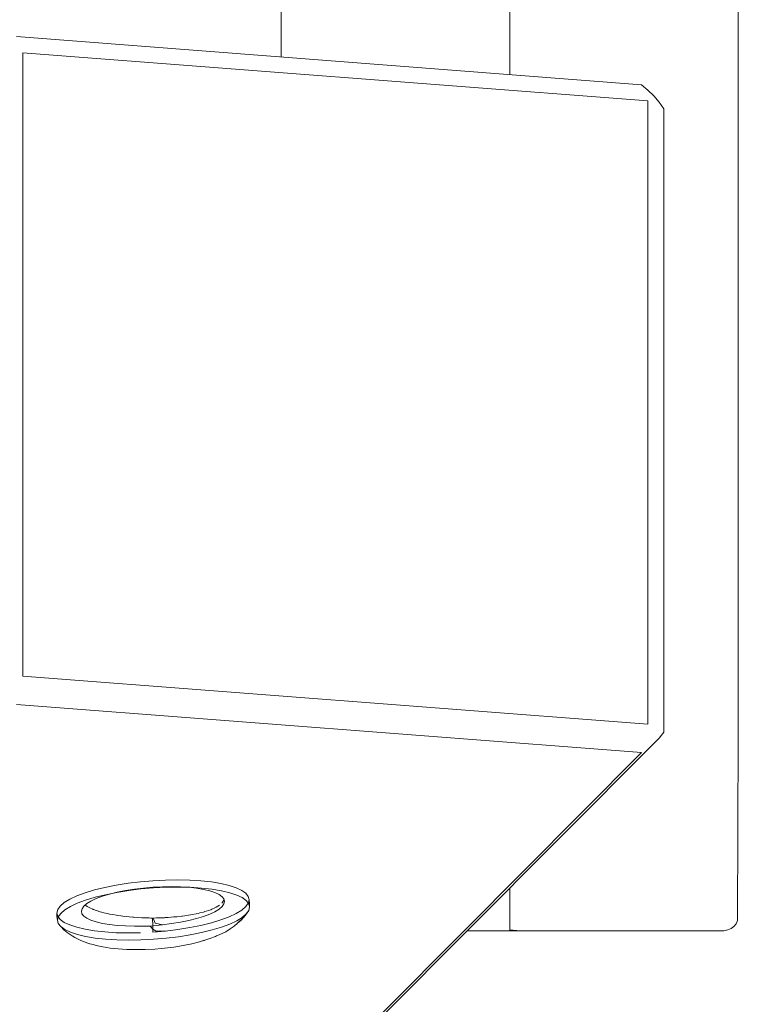
# Model space of a CAD drawing. Units: millimetres. Extents: x 58056 to 81523, y -8475 to -2475.
# Drawn here: x 79737 to 79892, y -6922 to -6709 of the extents above; entities that cross this region are included whole.
import ezdxf

# ---------------------------------------------------------------- set-up
doc = ezdxf.new("R2010")
doc.units = ezdxf.units.MM
doc.header["$MEASUREMENT"] = 0
doc.layers.add('Новый_Чертеж и Рисунок_Ном._пера__7', color=7, linetype='Continuous', lineweight=15)

msp = doc.modelspace()

# ---------------------------------------------------------------- linework, layer by layer
at = {"layer": 'Новый_Чертеж и Рисунок_Ном._пера__7', "color": 7, "linetype": 'Continuous', "lineweight": 15}
for points in [[(79793.11, -6717.4), (79793.1, -6692.07)], [(79842.45, -6721.19), (79842.45, -6692.07)], [(79842.45, -6721.19), (79842.45, -6692.07)], [(79891.73, -6864), (79891.79, -6692.07)], [(79735.99, -6713.01), (79870.91, -6723.37)], [(79737.32, -6716.48), (79872.25, -6726.84)], [(79737.32, -6716.48), (79737.33, -6850.97)], [(79870.91, -6723.37), (79872.28, -6724.52)], [(79873.54, -6725.76), (79872.28, -6724.52)], [(79872.26, -6861.33), (79872.25, -6726.84)], [(79873.54, -6725.76), (79874.69, -6727.11)], [(79875.73, -6728.55), (79874.69, -6727.11)], [(79875.73, -6728.55), (79875.74, -6863.04)], [(79737.33, -6850.97), (79872.26, -6861.33)], [(79870.92, -6867.47), (79736, -6857.11)], [(79873.55, -6865.49), (79874.7, -6864.32)], [(79875.74, -6863.04), (79874.7, -6864.32)], [(79891.73, -6864), (79891.6, -6903.66)], [(79833.27, -6905.91), (79873.55, -6865.49)], [(79832.62, -6905.91), (79870.92, -6867.47)], [(79755.07, -6896.55), (79752.81, -6897.1)], [(79755.07, -6896.55), (79752.81, -6897.1)], [(79755.07, -6896.55), (79757.5, -6896.06)], [(79755.07, -6896.55), (79757.5, -6896.06)], [(79760.07, -6895.65), (79757.5, -6896.06)], [(79760.07, -6895.65), (79757.5, -6896.06)], [(79761.44, -6896.92), (79759.52, -6897.22)], [(79761.44, -6896.92), (79759.52, -6897.22)], [(79760.07, -6895.65), (79762.73, -6895.32)], [(79760.07, -6895.65), (79762.73, -6895.32)], [(79760.19, -6897.21), (79762.85, -6896.88)], [(79760.19, -6897.21), (79762.85, -6896.88)], [(79761.44, -6896.92), (79763.42, -6896.67)], [(79761.44, -6896.92), (79763.42, -6896.67)], [(79765.43, -6895.09), (79762.73, -6895.32)], [(79765.43, -6895.09), (79762.73, -6895.32)], [(79765.56, -6896.65), (79762.85, -6896.88)], [(79765.56, -6896.65), (79762.85, -6896.88)], [(79765.44, -6896.5), (79763.42, -6896.67)], [(79765.44, -6896.5), (79763.42, -6896.67)], [(79765.43, -6895.09), (79768.14, -6894.95)], [(79765.43, -6895.09), (79768.14, -6894.95)], [(79765.44, -6896.5), (79767.46, -6896.4)], [(79765.44, -6896.5), (79767.46, -6896.4)], [(79765.56, -6896.65), (79768.26, -6896.51)], [(79765.56, -6896.65), (79768.26, -6896.51)], [(79769.44, -6896.36), (79767.46, -6896.4)], [(79769.44, -6896.36), (79767.46, -6896.4)], [(79770.8, -6894.9), (79768.14, -6894.95)], [(79770.8, -6894.91), (79768.14, -6894.95)], [(79770.92, -6896.46), (79768.26, -6896.51)], [(79770.92, -6896.46), (79768.26, -6896.51)], [(79769.44, -6896.36), (79771.35, -6896.41)], [(79769.44, -6896.36), (79771.35, -6896.41)], [(79770.8, -6894.9), (79773.37, -6894.96)], [(79770.8, -6894.91), (79773.37, -6894.96)], [(79770.92, -6896.46), (79773.49, -6896.52)], [(79770.92, -6896.46), (79773.49, -6896.52)], [(79773.16, -6896.52), (79771.35, -6896.41)], [(79773.16, -6896.52), (79771.35, -6896.41)], [(79773.16, -6896.52), (79774.85, -6896.7)], [(79773.16, -6896.52), (79774.85, -6896.7)], [(79775.8, -6895.11), (79773.37, -6894.96)], [(79775.8, -6895.11), (79773.37, -6894.96)], [(79775.92, -6896.67), (79773.49, -6896.52)], [(79775.92, -6896.67), (79773.49, -6896.52)], [(79776.37, -6896.96), (79774.85, -6896.7)], [(79776.37, -6896.96), (79774.85, -6896.7)], [(79775.8, -6895.11), (79778.06, -6895.36)], [(79775.8, -6895.11), (79778.06, -6895.36)], [(79775.92, -6896.67), (79778.17, -6896.92)], [(79775.92, -6896.67), (79778.17, -6896.92)], [(79776.37, -6896.96), (79777.7, -6897.27)], [(79776.37, -6896.96), (79777.7, -6897.27)], [(79780.1, -6895.7), (79778.06, -6895.36)], [(79780.1, -6895.7), (79778.06, -6895.36)], [(79780.21, -6897.26), (79778.17, -6896.92)], [(79780.21, -6897.26), (79778.17, -6896.92)], [(79780.1, -6895.7), (79781.89, -6896.12)], [(79780.1, -6895.7), (79781.89, -6896.12)], [(79783.4, -6896.62), (79781.89, -6896.12)], [(79783.4, -6896.62), (79784.59, -6897.19)], [(79842.46, -6896.69), (79842.46, -6903.66)], [(79842.46, -6896.69), (79842.46, -6903.66)], [(79747.48, -6899.1), (79746.29, -6899.83)], [(79747.48, -6899.1), (79746.29, -6899.83)], [(79747.48, -6899.1), (79748.99, -6898.39)], [(79747.48, -6899.1), (79748.99, -6898.39)], [(79750.78, -6897.72), (79748.99, -6898.39)], [(79750.78, -6897.72), (79748.99, -6898.39)], [(79750.78, -6897.72), (79752.81, -6897.1)], [(79750.78, -6897.72), (79752.81, -6897.1)], [(79750.89, -6899.28), (79752.93, -6898.66)], [(79750.89, -6899.28), (79752.93, -6898.66)], [(79752.05, -6899.49), (79753.18, -6898.96)], [(79752.05, -6899.49), (79753.18, -6898.96)], [(79755.19, -6898.11), (79752.93, -6898.66)], [(79755.19, -6898.11), (79752.93, -6898.66)], [(79754.51, -6898.46), (79753.18, -6898.96)], [(79754.51, -6898.46), (79753.18, -6898.96)], [(79754.51, -6898.46), (79756.03, -6898)], [(79754.51, -6898.46), (79756.03, -6898)], [(79755.19, -6898.11), (79757.62, -6897.62)], [(79755.19, -6898.11), (79757.62, -6897.62)], [(79757.71, -6897.59), (79756.03, -6898)], [(79757.71, -6897.59), (79756.03, -6898)], [(79760.19, -6897.21), (79757.62, -6897.62)], [(79760.19, -6897.21), (79757.62, -6897.62)], [(79757.71, -6897.59), (79759.52, -6897.22)], [(79757.71, -6897.59), (79759.52, -6897.22)], [(79778.82, -6897.64), (79777.7, -6897.27)], [(79778.82, -6897.64), (79777.7, -6897.27)], [(79778.82, -6897.64), (79779.72, -6898.07)], [(79778.82, -6897.64), (79779.72, -6898.07)], [(79780.37, -6898.54), (79779.72, -6898.07)], [(79780.37, -6898.54), (79779.72, -6898.07)], [(79780.21, -6897.26), (79782, -6897.68)], [(79780.21, -6897.26), (79782, -6897.68)], [(79780.37, -6898.54), (79780.76, -6899.04)], [(79780.37, -6898.54), (79780.76, -6899.04)], [(79780.9, -6899.57), (79780.76, -6899.04)], [(79780.9, -6899.57), (79780.76, -6899.04)], [(79783.51, -6898.18), (79782, -6897.68)], [(79783.51, -6898.18), (79782, -6897.68)], [(79783.51, -6898.18), (79784.7, -6898.75)], [(79783.51, -6898.18), (79784.7, -6898.75)], [(79785.46, -6897.82), (79784.59, -6897.19)], [(79785.46, -6897.82), (79784.59, -6897.19)], [(79785.58, -6899.38), (79784.7, -6898.75)], [(79785.58, -6899.38), (79784.7, -6898.75)], [(79785.46, -6897.82), (79785.99, -6898.49)], [(79785.46, -6897.82), (79785.99, -6898.49)], [(79786.17, -6899.2), (79785.99, -6898.49)], [(79786.17, -6899.2), (79785.99, -6898.49)], [(79745.41, -6900.58), (79744.89, -6901.33)], [(79745.41, -6900.58), (79744.89, -6901.33)], [(79745.41, -6900.58), (79746.29, -6899.83)], [(79745.41, -6900.58), (79746.29, -6899.83)], [(79747.6, -6900.66), (79746.4, -6901.39)], [(79747.6, -6900.66), (79746.4, -6901.39)], [(79747.6, -6900.66), (79749.1, -6899.95)], [(79747.6, -6900.66), (79749.1, -6899.95)], [(79750.89, -6899.28), (79749.1, -6899.95)], [(79750.89, -6899.28), (79749.1, -6899.95)], [(79749.98, -6901.7), (79750.12, -6901.15)], [(79749.98, -6901.7), (79750.12, -6901.15)], [(79750.51, -6900.59), (79750.12, -6901.15)], [(79750.51, -6900.59), (79750.12, -6901.15)], [(79750.51, -6900.59), (79751.16, -6900.04)], [(79750.51, -6900.59), (79751.16, -6900.04)], [(79750.96, -6900.47), (79750.79, -6900.36)], [(79750.96, -6900.47), (79751.25, -6900.63)], [(79752.05, -6899.49), (79751.16, -6900.04)], [(79752.05, -6899.49), (79751.16, -6900.04)], [(79751.53, -6900.8), (79751.25, -6900.63)], [(79751.53, -6900.8), (79751.83, -6900.98)], [(79751.83, -6900.98), (79752.43, -6901.23)], [(79752.54, -6901.28), (79752.43, -6901.23)], [(79778.12, -6901.25), (79778.78, -6900.97)], [(79778.95, -6900.88), (79778.78, -6900.97)], [(79778.82, -6901.78), (79779.72, -6901.23)], [(79778.82, -6901.78), (79779.72, -6901.23)], [(79778.95, -6900.88), (79779.11, -6900.78)], [(79779.42, -6900.59), (79779.11, -6900.78)], [(79779.42, -6900.59), (79779.81, -6900.37)], [(79780.37, -6900.68), (79779.72, -6901.23)], [(79780.37, -6900.68), (79779.72, -6901.23)], [(79780.4, -6899.84), (79780.33, -6899.94)], [(79780.37, -6900.68), (79780.76, -6900.12)], [(79780.37, -6900.68), (79780.76, -6900.12)], [(79780.4, -6899.84), (79780.46, -6899.73)], [(79780.58, -6899.53), (79780.46, -6899.73)], [(79780.58, -6899.53), (79780.76, -6899.28)], [(79780.77, -6899.18), (79780.76, -6899.28)], [(79780.9, -6899.57), (79780.76, -6900.12)], [(79780.9, -6899.57), (79780.76, -6900.12)], [(79785.46, -6900.69), (79784.59, -6901.44)], [(79785.46, -6900.69), (79784.59, -6901.44)], [(79785.46, -6900.69), (79785.99, -6899.94)], [(79785.46, -6900.69), (79785.99, -6899.94)], [(79785.58, -6899.38), (79786.11, -6900.05)], [(79785.58, -6899.38), (79786.11, -6900.05)], [(79786.17, -6899.2), (79785.99, -6899.94)], [(79786.17, -6899.2), (79785.99, -6899.94)], [(79786.29, -6900.76), (79786.11, -6900.05)], [(79786.29, -6900.76), (79786.11, -6900.05)], [(79786.29, -6900.76), (79786.11, -6901.5)], [(79786.29, -6900.76), (79786.11, -6901.5)], [(79786.17, -6899.2), (79786.29, -6899.98)], [(79786.29, -6900.76), (79786.29, -6899.98)], [(79744.71, -6902.07), (79744.89, -6901.33)], [(79744.71, -6902.07), (79744.89, -6901.33)], [(79744.71, -6902.07), (79744.89, -6902.78)], [(79744.71, -6902.07), (79744.71, -6902.85)], [(79744.71, -6902.07), (79744.89, -6902.78)], [(79744.82, -6903.62), (79744.71, -6902.85)], [(79744.82, -6903.62), (79745, -6902.89)], [(79744.82, -6903.62), (79745, -6902.89)], [(79745.41, -6903.45), (79744.89, -6902.78)], [(79745.41, -6903.45), (79744.89, -6902.78)], [(79745.53, -6902.14), (79745, -6902.89)], [(79745.53, -6902.14), (79745, -6902.89)], [(79745.53, -6902.14), (79746.4, -6901.39)], [(79745.53, -6902.14), (79746.4, -6901.39)], [(79749.98, -6901.7), (79750.11, -6902.23)], [(79749.98, -6901.7), (79750.11, -6902.23)], [(79750.51, -6902.74), (79750.11, -6902.23)], [(79750.51, -6902.74), (79750.11, -6902.23)], [(79750.51, -6902.74), (79751.16, -6903.2)], [(79750.51, -6902.74), (79751.16, -6903.2)], [(79752.05, -6903.63), (79751.16, -6903.2)], [(79752.05, -6903.63), (79751.16, -6903.2)], [(79752.54, -6901.28), (79752.66, -6901.32)], [(79752.99, -6901.44), (79752.66, -6901.32)], [(79752.99, -6901.44), (79753.31, -6901.54)], [(79753.78, -6901.71), (79753.31, -6901.54)], [(79753.78, -6901.71), (79754.3, -6901.87)], [(79754.3, -6901.87), (79754.84, -6902.01)], [(79755.19, -6902.09), (79754.84, -6902.01)], [(79755.19, -6902.09), (79755.62, -6902.18)], [(79755.86, -6902.24), (79755.62, -6902.18)], [(79755.86, -6902.24), (79756.08, -6902.28)], [(79756.78, -6902.42), (79756.08, -6902.28)], [(79756.78, -6902.42), (79757.53, -6902.56)], [(79757.53, -6902.56), (79757.77, -6902.59)], [(79758.48, -6902.69), (79757.77, -6902.59)], [(79758.48, -6902.69), (79759.35, -6902.79)], [(79760.3, -6902.9), (79759.39, -6902.8)], [(79760.3, -6902.9), (79761.09, -6902.97)], [(79761.18, -6902.98), (79761.09, -6902.97)], [(79761.18, -6902.98), (79761.29, -6902.99)], [(79762.2, -6903.04), (79761.29, -6902.99)], [(79762.2, -6903.04), (79763.05, -6903.08)], [(79763.56, -6903.1), (79763.05, -6903.08)], [(79764.11, -6903.12), (79763.56, -6903.1)], [(79764.11, -6903.12), (79764.62, -6903.14)], [(79764.95, -6903.15), (79764.62, -6903.14)], [(79764.95, -6903.15), (79765.31, -6903.16)], [(79765.44, -6904.81), (79765.31, -6903.17)], [(79766.23, -6903.13), (79765.45, -6903.16)], [(79765.9, -6904.24), (79765.45, -6903.16)], [(79766.23, -6903.13), (79766.84, -6903.11)], [(79767.91, -6903.07), (79766.84, -6903.11)], [(79768.06, -6903.06), (79767.91, -6903.07)], [(79768.06, -6903.06), (79768.19, -6903.05)], [(79768.73, -6903.02), (79768.19, -6903.05)], [(79768.73, -6903.02), (79769.34, -6902.99)], [(79769.97, -6902.92), (79769.34, -6902.99)], [(79769.97, -6902.92), (79770.56, -6902.86)], [(79771.64, -6902.75), (79770.56, -6902.86)], [(79771.64, -6902.75), (79771.82, -6902.73)], [(79772.32, -6902.66), (79771.82, -6902.73)], [(79772.33, -6902.66), (79773.09, -6902.55)], [(79773.55, -6902.47), (79773.09, -6902.55)], [(79773.16, -6903.68), (79774.85, -6903.27)], [(79773.16, -6903.68), (79774.85, -6903.27)], [(79773.55, -6902.47), (79773.97, -6902.38)], [(79774.77, -6902.22), (79773.97, -6902.38)], [(79774.77, -6902.22), (79775.17, -6902.15)], [(79776.37, -6902.8), (79774.85, -6903.27)], [(79776.37, -6902.8), (79774.85, -6903.27)], [(79775.52, -6902.06), (79775.17, -6902.15)], [(79775.52, -6902.06), (79776.31, -6901.87)], [(79776.61, -6901.77), (79776.31, -6901.87)], [(79776.37, -6902.8), (79777.7, -6902.31)], [(79776.37, -6902.8), (79777.7, -6902.31)], [(79776.61, -6901.77), (79776.89, -6901.68)], [(79777.43, -6901.49), (79776.89, -6901.68)], [(79777.43, -6901.49), (79777.89, -6901.35)], [(79778.82, -6901.78), (79777.7, -6902.31)], [(79778.82, -6901.78), (79777.7, -6902.31)], [(79778.11, -6901.25), (79777.89, -6901.35)], [(79780.1, -6903.55), (79781.88, -6902.88)], [(79780.1, -6903.55), (79781.88, -6902.88)], [(79783.39, -6902.17), (79781.88, -6902.88)], [(79783.39, -6902.17), (79781.88, -6902.88)], [(79783.39, -6902.17), (79784.59, -6901.44)], [(79783.39, -6902.17), (79784.59, -6901.44)], [(79783.51, -6903.73), (79784.71, -6903)], [(79783.51, -6903.73), (79784.71, -6903)], [(79785.05, -6902.98), (79783.56, -6904.39)], [(79784.41, -6903.69), (79785.05, -6902.98)], [(79785.58, -6902.25), (79784.71, -6903)], [(79785.58, -6902.25), (79784.71, -6903)], [(79785.59, -6902.24), (79785.05, -6902.98)], [(79785.58, -6902.25), (79786.11, -6901.5)], [(79785.58, -6902.25), (79786.11, -6901.5)], [(79785.59, -6902.24), (79786.11, -6901.5)], [(79744.82, -6903.62), (79745, -6904.33)], [(79744.82, -6903.62), (79745, -6904.33)], [(79745.53, -6905.01), (79745, -6904.33)], [(79745.53, -6905.01), (79745, -6904.33)], [(79745.41, -6903.45), (79746.29, -6904.08)], [(79745.41, -6903.45), (79746.29, -6904.08)], [(79745.53, -6905.01), (79746.4, -6905.64)], [(79745.53, -6905.01), (79746.4, -6905.64)], [(79745.53, -6905.01), (79746.19, -6905.68)], [(79747.48, -6904.65), (79746.29, -6904.08)], [(79747.48, -6904.65), (79746.29, -6904.08)], [(79747.48, -6904.65), (79748.99, -6905.15)], [(79747.48, -6904.65), (79748.99, -6905.15)], [(79750.78, -6905.57), (79748.99, -6905.15)], [(79750.78, -6905.57), (79748.99, -6905.15)], [(79752.05, -6903.63), (79753.18, -6904)], [(79752.05, -6903.63), (79753.18, -6904)], [(79754.51, -6904.31), (79753.18, -6904)], [(79754.51, -6904.31), (79753.18, -6904)], [(79754.51, -6904.31), (79756.03, -6904.56)], [(79754.51, -6904.31), (79756.03, -6904.56)], [(79757.71, -6904.75), (79756.03, -6904.56)], [(79757.71, -6904.75), (79756.03, -6904.56)], [(79757.71, -6904.75), (79759.53, -6904.86)], [(79757.71, -6904.75), (79759.53, -6904.86)], [(79761.44, -6904.91), (79759.53, -6904.86)], [(79761.44, -6904.91), (79759.53, -6904.86)], [(79761.44, -6904.91), (79763.42, -6904.87)], [(79761.44, -6904.91), (79763.42, -6904.87)], [(79765.44, -6904.81), (79763.42, -6904.87)], [(79764.93, -6905), (79763.42, -6904.87)], [(79764.93, -6905), (79765.44, -6905.52)], [(79765.44, -6904.81), (79767.46, -6904.6)], [(79765.44, -6904.81), (79765.44, -6905.52)], [(79765.9, -6904.24), (79767.46, -6904.6)], [(79769.44, -6904.35), (79767.46, -6904.6)], [(79769.44, -6904.35), (79767.46, -6904.6)], [(79769.44, -6904.35), (79771.35, -6904.05)], [(79769.44, -6904.35), (79771.35, -6904.05)], [(79770.8, -6905.62), (79773.37, -6905.21)], [(79770.8, -6905.62), (79773.37, -6905.21)], [(79773.16, -6903.68), (79771.35, -6904.05)], [(79773.16, -6903.68), (79771.35, -6904.05)], [(79775.8, -6904.73), (79773.37, -6905.21)], [(79775.8, -6904.73), (79773.37, -6905.21)], [(79775.8, -6904.73), (79778.06, -6904.17)], [(79775.8, -6904.73), (79778.06, -6904.17)], [(79780.1, -6903.55), (79778.06, -6904.17)], [(79780.1, -6903.55), (79778.06, -6904.17)], [(79780.21, -6905.1), (79778.18, -6905.72)], [(79780.21, -6905.1), (79778.18, -6905.72)], [(79780.21, -6905.1), (79782, -6904.44)], [(79780.21, -6905.1), (79782, -6904.44)], [(79781.15, -6906.1), (79782.13, -6905.47)], [(79783.51, -6903.73), (79782, -6904.44)], [(79783.51, -6903.73), (79782, -6904.44)], [(79782.94, -6904.92), (79782.13, -6905.47)], [(79782.94, -6904.92), (79783.69, -6904.29)], [(79784.41, -6903.69), (79783.69, -6904.29)], [(79842.46, -6904.36), (79842.46, -6903.66)], [(79842.46, -6904.36), (79842.46, -6903.66)], [(79842.46, -6904.36), (79842.46, -6904.96)], [(79842.46, -6904.36), (79842.46, -6904.96)], [(79842.46, -6905.42), (79842.46, -6904.96)], [(79842.46, -6905.42), (79842.46, -6904.96)], [(79842.46, -6905.42), (79842.46, -6905.71)], [(79842.46, -6905.42), (79842.46, -6905.71)], [(79890.23, -6905.44), (79889.55, -6905.71)], [(79890.23, -6905.44), (79890.85, -6904.96)], [(79891.31, -6904.37), (79890.85, -6904.96)], [(79891.31, -6904.37), (79891.6, -6903.66)], [(78993.27, -7748.05), (79832.61, -6905.91)], [(78995.9, -7746.06), (79833.26, -6905.91)], [(79746.93, -6906.29), (79746.19, -6905.68)], [(79747.6, -6906.21), (79746.4, -6905.64)], [(79747.6, -6906.21), (79746.4, -6905.64)], [(79746.93, -6906.29), (79748, -6907.02)], [(79747.6, -6906.21), (79749.11, -6906.71)], [(79747.6, -6906.21), (79749.11, -6906.71)], [(79748, -6907.02), (79748.59, -6907.35)], [(79749.15, -6907.67), (79748.59, -6907.35)], [(79750.89, -6907.13), (79749.11, -6906.71)], [(79750.89, -6907.13), (79749.11, -6906.71)], [(79750.78, -6905.57), (79752.82, -6905.91)], [(79750.78, -6905.57), (79752.82, -6905.91)], [(79750.89, -6907.13), (79752.94, -6907.47)], [(79750.89, -6907.13), (79752.94, -6907.47)], [(79755.07, -6906.15), (79752.82, -6905.91)], [(79755.07, -6906.15), (79752.82, -6905.91)], [(79755.19, -6907.71), (79752.94, -6907.47)], [(79755.19, -6907.71), (79752.94, -6907.47)], [(79755.07, -6906.15), (79757.5, -6906.31)], [(79755.07, -6906.15), (79757.5, -6906.31)], [(79760.07, -6906.36), (79757.5, -6906.31)], [(79760.07, -6906.36), (79757.5, -6906.31)], [(79760.07, -6906.36), (79762.74, -6906.32)], [(79760.07, -6906.36), (79762.74, -6906.32)], [(79765.44, -6906.23), (79765.44, -6905.52)], [(79766.11, -6905.98), (79765.44, -6905.52)], [(79765.44, -6906.18), (79768.15, -6905.95)], [(79765.56, -6907.74), (79768.26, -6907.51)], [(79765.56, -6907.74), (79768.26, -6907.51)], [(79766.11, -6905.98), (79768.15, -6905.95)], [(79770.8, -6905.62), (79768.15, -6905.95)], [(79770.8, -6905.62), (79768.15, -6905.95)], [(79770.92, -6907.18), (79768.26, -6907.51)], [(79770.92, -6907.18), (79768.26, -6907.51)], [(79770.92, -6907.18), (79773.49, -6906.77)], [(79770.92, -6907.18), (79773.49, -6906.77)], [(79775.92, -6906.28), (79773.49, -6906.77)], [(79775.92, -6906.28), (79773.49, -6906.77)], [(79777.72, -6907.58), (79775.49, -6908.27)], [(79775.92, -6906.28), (79778.18, -6905.72)], [(79775.92, -6906.28), (79778.18, -6905.72)], [(79777.08, -6907.8), (79777.72, -6907.58)], [(79778.92, -6907.12), (79777.72, -6907.58)], [(79778.92, -6907.12), (79779.16, -6907.02)], [(79779.35, -6906.94), (79779.16, -6907.02)], [(79779.35, -6906.94), (79780.39, -6906.46)], [(79781.15, -6906.1), (79780.39, -6906.46)], [(79833.26, -6905.91), (79844.82, -6905.91)], [(79833.26, -6905.91), (79863.68, -6905.91)], [(79850.23, -6905.91), (79833.27, -6905.91)], [(79845.2, -6905.91), (79833.27, -6905.91)], [(79835.39, -6905.91), (79836.43, -6905.91)], [(79835.39, -6905.91), (79836.43, -6905.91)], [(79842.46, -6905.91), (79836.43, -6905.91)], [(79842.46, -6905.91), (79836.43, -6905.91)], [(79843.96, -6905.86), (79842.46, -6905.71)], [(79842.46, -6905.91), (79842.46, -6905.71)], [(79842.46, -6905.91), (79848.49, -6905.91)], [(79842.46, -6905.91), (79851.95, -6905.91)], [(79842.46, -6905.91), (79848.49, -6905.91)], [(79843.96, -6905.86), (79848.46, -6905.91)], [(79851.83, -6905.91), (79844.82, -6905.91)], [(79846.21, -6905.91), (79845.2, -6905.91)], [(79851.02, -6905.91), (79846.21, -6905.91)], [(79848.49, -6905.91), (79858.99, -6905.91)], [(79854.52, -6905.91), (79848.49, -6905.91)], [(79854.42, -6905.91), (79848.49, -6905.91)], [(79850.23, -6905.91), (79853.77, -6905.91)], [(79851.95, -6905.91), (79850.23, -6905.91)], [(79851.95, -6905.91), (79850.23, -6905.91)], [(79852.17, -6905.91), (79851.83, -6905.91)], [(79862.21, -6905.91), (79852.17, -6905.91)], [(79853.77, -6905.91), (79854.24, -6905.91)], [(79853.77, -6905.91), (79854.24, -6905.91)], [(79854.24, -6905.91), (79857.06, -6905.91)], [(79854.77, -6905.91), (79854.24, -6905.91)], [(79854.42, -6905.91), (79858.88, -6905.91)], [(79854.52, -6905.91), (79858.64, -6905.91)], [(79854.77, -6905.91), (79861.88, -6905.91)], [(79869.79, -6905.91), (79855.78, -6905.91)], [(79874.27, -6905.91), (79856.09, -6905.91)], [(79861.88, -6905.91), (79857.06, -6905.91)], [(79857.16, -6905.91), (79857.06, -6905.91)], [(79866.47, -6905.91), (79857.27, -6905.91)], [(79873.24, -6905.91), (79861.88, -6905.91)], [(79866.47, -6905.91), (79862.21, -6905.91)], [(79866.47, -6905.91), (79862.21, -6905.91)], [(79865.79, -6905.91), (79863.68, -6905.91)], [(79865.76, -6905.91), (79863.88, -6905.91)], [(79865.56, -6905.91), (79874.95, -6905.91)], [(79888.66, -6905.91), (79865.76, -6905.91)], [(79867.95, -6905.91), (79870.59, -6905.91)], [(79867.95, -6905.91), (79870.59, -6905.91)], [(79879.56, -6905.91), (79869.79, -6905.91)], [(79875.41, -6905.91), (79870.59, -6905.91)], [(79875.13, -6905.91), (79870.59, -6905.91)], [(79880.5, -6905.91), (79873.24, -6905.91)], [(79881.38, -6905.91), (79874.95, -6905.91)], [(79875.13, -6905.91), (79879.12, -6905.91)], [(79875.41, -6905.91), (79879.12, -6905.91)], [(79888.66, -6905.91), (79876.98, -6905.91)], [(79882.48, -6905.91), (79879.12, -6905.91)], [(79882.48, -6905.91), (79879.12, -6905.91)], [(79888.66, -6905.91), (79879.56, -6905.91)], [(79888.66, -6905.91), (79879.56, -6905.91)], [(79882.48, -6905.91), (79880.2, -6905.91)], [(79884.81, -6905.91), (79880.5, -6905.91)], [(79882.6, -6905.91), (79881.38, -6905.91)], [(79882.48, -6905.91), (79881.38, -6905.91)], [(79882.48, -6905.91), (79885.15, -6905.91)], [(79882.48, -6905.91), (79885.55, -6905.91)], [(79882.48, -6905.91), (79885.15, -6905.91)], [(79888.66, -6905.91), (79882.64, -6905.91)], [(79888.66, -6905.91), (79883.77, -6905.91)], [(79884.81, -6905.91), (79885.15, -6905.91)], [(79884.81, -6905.91), (79885.15, -6905.91)], [(79888.27, -6905.91), (79885.15, -6905.91)], [(79885.15, -6905.91), (79888.27, -6905.91)], [(79887.09, -6905.91), (79885.15, -6905.91)], [(79887.09, -6905.91), (79885.15, -6905.91)], [(79887.47, -6905.91), (79885.55, -6905.91)], [(79887.09, -6905.91), (79888.27, -6905.91)], [(79887.09, -6905.91), (79888.27, -6905.91)], [(79887.47, -6905.91), (79888.27, -6905.91)], [(79888.66, -6905.91), (79888.27, -6905.91)], [(79888.66, -6905.91), (79888.27, -6905.91)], [(79888.66, -6905.91), (79888.27, -6905.91)], [(79888.66, -6905.91), (79888.27, -6905.91)], [(79888.66, -6905.91), (79889.55, -6905.71)], [(79749.15, -6907.67), (79749.61, -6907.86)], [(79750.39, -6908.24), (79749.61, -6907.86)], [(79750.39, -6908.24), (79751.77, -6908.7)], [(79751.77, -6908.7), (79752.5, -6908.89)], [(79753.18, -6909.07), (79752.5, -6908.89)], [(79753.18, -6909.07), (79753.9, -6909.24)], [(79754.6, -6909.37), (79753.9, -6909.24)], [(79754.6, -6909.37), (79756.18, -6909.62)], [(79755.19, -6907.71), (79757.62, -6907.87)], [(79755.19, -6907.71), (79757.62, -6907.87)], [(79757.9, -6909.81), (79756.18, -6909.62)], [(79760.19, -6907.92), (79757.62, -6907.87)], [(79760.19, -6907.92), (79757.62, -6907.87)], [(79760.19, -6907.92), (79762.85, -6907.88)], [(79760.19, -6907.92), (79762.85, -6907.88)], [(79765.56, -6907.74), (79762.85, -6907.88)], [(79765.56, -6907.74), (79762.85, -6907.88)], [(79765.85, -6909.83), (79767.2, -6909.72)], [(79767.2, -6909.72), (79767.92, -6909.64)], [(79769.97, -6909.4), (79767.92, -6909.64)], [(79769.97, -6909.4), (79771.92, -6909.08)], [(79773.79, -6908.7), (79771.92, -6909.08)], [(79773.79, -6908.7), (79775.49, -6908.27)], [(79777.08, -6907.8), (79775.49, -6908.27)], [(79776.45, -6907.99), (79775.49, -6908.27)], [(79776.45, -6907.99), (79776.55, -6907.96)], [(79757.9, -6909.81), (79759.77, -6909.92)], [(79761.74, -6909.97), (79759.77, -6909.92)], [(79761.74, -6909.97), (79763.23, -6909.95)], [(79763.23, -6909.95), (79763.78, -6909.93)], [(79765.85, -6909.83), (79763.78, -6909.93)]]:
    msp.add_lwpolyline(points, dxfattribs=at)

doc.saveas('drawing.dxf')
